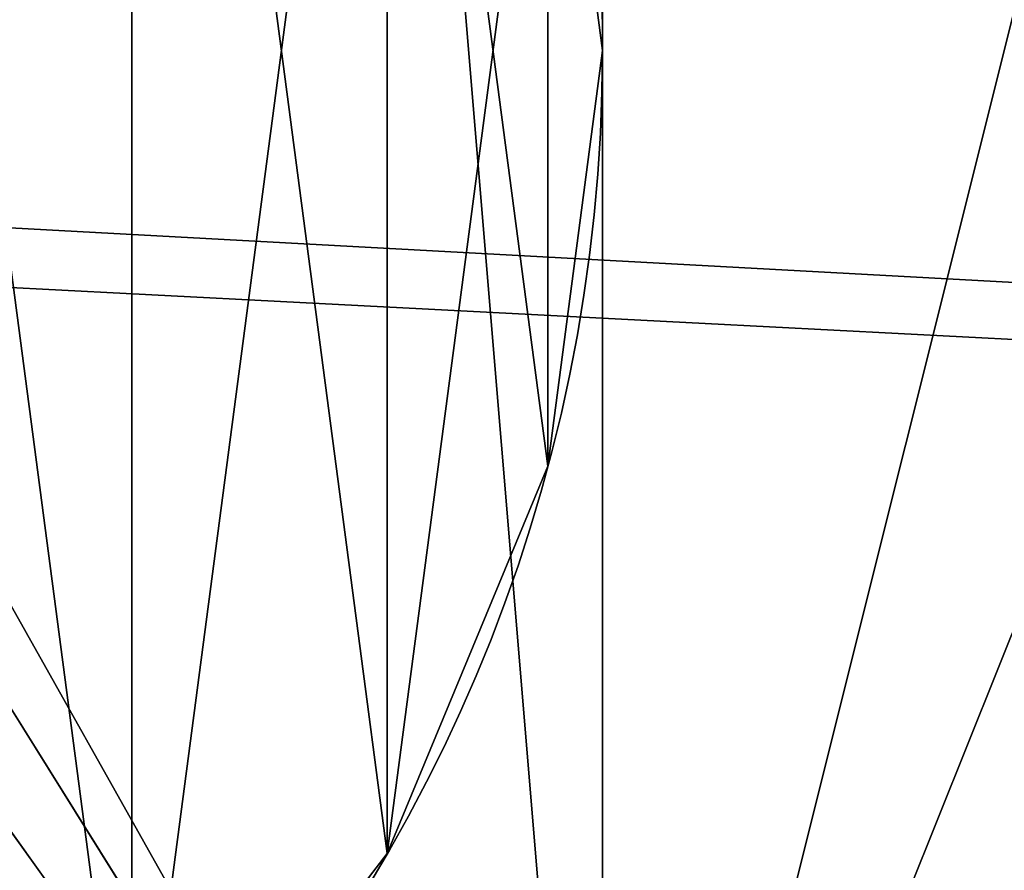
# Model space of a CAD drawing. Extents: x -0.1 to 24.6, y -0.1 to 16.6.
# Drawn here: x 22.5 to 22.5, y 0.1 to 0.1 of the extents above; entities that cross this region are included whole.
import ezdxf

# ---------------------------------------------------------------- set-up
doc = ezdxf.new("R2010")
doc.units = 0
doc.header["$MEASUREMENT"] = 0
doc.layers.get('0').update_dxf_attribs({"color": 13, "linetype": 'CONTINUOUS'})

# ---------------------------------------------------------------- blocks, each defined once
blk = doc.blocks.new('TOP')
mesh = blk.add_polyface()
corners = [(24.625, 0, 1), (-0.125, 16.75, 1), (-0.125, 0, 1), (24.625, 16.75, 1)]
mesh.append_faces([[corners[k] for k in face] for face in [(0, 1, 2), (1, 0, 3)]], dxfattribs={"vtx0": -1})
mesh = blk.add_polyface()
corners = [(-0.125, 16.75), (0, 16.625), (-0.125, 0), (24.625, 16.75), (24.5, 16.625), (24.5, 0.125), (0, 0.125), (24.625, 0)]
mesh.append_faces([[corners[k] for k in face] for face in [(0, 1, 2), (1, 3, 4), (4, 3, 5), (2, 6, 7), (6, 2, 1), (7, 5, 3)]], dxfattribs={"vtx0": -1, "vtx1": -1})
mesh.append_faces([[corners[k] for k in face] for face in [(1, 0, 3), (7, 6, 5)]], dxfattribs={"vtx0": -1, "vtx2": -1})
mesh = blk.add_polyface()
corners = [(24.5, 16.625, 0.875), (0, 0.125, 0.875), (0, 16.625, 0.875), (24.5, 0.125, 0.875)]
mesh.append_faces([[corners[k] for k in face] for face in [(0, 1, 2), (1, 0, 3)]], dxfattribs={"vtx0": -1})
blk = doc.blocks.new('FRAME')
for p, q in [((22.5, 2), (22.5, 0)), ((22.5, 2, 0.1875), (22.5, 0, 0.1875)), ((22.5, 1.5, 40.5), (22.5, 0, 40.5)), ((22.5, 1.5, 31.25), (22.5, 0, 31.25)), ((22.5, 1.5, 32.75), (22.5, 0, 32.75))]:
    blk.add_line(p, q)
mesh = blk.add_polyface()
corners = [(0, 0, 41.875), (0.5, 1.25, 41.875), (0, 2, 41.875), (24.5, 0, 41.875), (1.5, 1.25, 41.875), (2, 1.5, 41.875), (1.5, 2, 41.875), (22.5, 1.5, 41.875), (23, 1.25, 41.875), (22.5, 2, 41.875), (24, 1.25, 41.875), (24, 2, 41.875), (24.5, 2, 41.875), (23, 2, 41.875), (2, 2, 41.875), (0.5, 2, 41.875)]
mesh.append_faces([[corners[k] for k in face] for face in [(11, 3, 12)]], dxfattribs={"vtx0": -1})
mesh.append_faces([[corners[k] for k in face] for face in [(0, 1, 2), (1, 3, 4), (4, 5, 6), (5, 3, 7), (7, 8, 9), (8, 3, 10), (10, 3, 11)]], dxfattribs={"vtx0": -1, "vtx1": -1})
mesh.append_faces([[corners[k] for k in face] for face in [(4, 3, 5), (7, 3, 8)]], dxfattribs={"vtx0": -1, "vtx1": -1, "vtx2": -1})
mesh.append_faces([[corners[k] for k in face] for face in [(1, 0, 3)]], dxfattribs={"vtx0": -1, "vtx2": -1})
mesh.append_faces([[corners[k] for k in face] for face in [(13, 9, 8), (14, 6, 5), (15, 2, 1)]], dxfattribs={"vtx1": -1})
mesh = blk.add_polyface()
corners = [(20.754259, 1.907352), (20.75, 0.125), (20.75, 1.875), (20.754259, 0.092648), (20.766747, 1.9375), (20.766747, 0.0625), (20.786612, 1.963388), (20.786612, 0.036612), (20.8125, 1.983253), (20.8125, 0.016747), (20.842648, 1.995741), (20.842648, 0.004259), (20.875, 2), (20.875, 0), (21.354367, 1.15625), (21.404029, 1.220971), (21.46875, 1.270633), (22.5, 2), (21.323148, 1.080881), (21.3125, 1), (21.544119, 1.301852), (21.625, 1.3125), (21.705881, 1.301852), (21.78125, 1.270633), (21.845971, 1.220971), (21.895633, 1.15625), (21.926852, 1.080881), (21.9375, 1), (21.46875, 0.729367), (22.5, 0), (21.404029, 0.779029), (21.354367, 0.84375), (21.323148, 0.919119), (21.544119, 0.698148), (21.625, 0.6875), (21.705881, 0.698148), (21.78125, 0.729367), (21.845971, 0.779029), (21.895633, 0.84375), (21.926852, 0.919119)]
mesh.append_faces([[corners[k] for k in face] for face in [(0, 1, 2)]], dxfattribs={"vtx0": -1})
mesh.append_faces([[corners[k] for k in face] for face in [(1, 0, 3), (3, 4, 5), (5, 6, 7), (7, 8, 9), (9, 10, 11), (11, 12, 13), (14, 12, 15), (15, 12, 16), (16, 17, 20), (20, 17, 21), (21, 17, 22), (22, 17, 23), (23, 17, 24), (24, 17, 25), (25, 17, 26), (26, 17, 27), (13, 28, 29), (28, 13, 30), (30, 13, 31), (31, 13, 32), (32, 13, 19), (29, 27, 17)]], dxfattribs={"vtx0": -1, "vtx1": -1})
mesh.append_faces([[corners[k] for k in face] for face in [(13, 12, 14)]], dxfattribs={"vtx0": -1, "vtx1": -1, "vtx2": -1})
mesh.append_faces([[corners[k] for k in face] for face in [(3, 0, 4), (5, 4, 6), (7, 6, 8), (9, 8, 10), (11, 10, 12), (16, 12, 17), (13, 14, 18), (13, 18, 19), (29, 28, 33), (29, 33, 34), (29, 34, 35), (29, 35, 36), (29, 36, 37), (29, 37, 38), (29, 38, 39), (29, 39, 27)]], dxfattribs={"vtx0": -1, "vtx2": -1})
mesh = blk.add_polyface()
corners = [(20.754259, 0.092648, 0.1875), (20.75, 1.875, 0.1875), (20.75, 0.125, 0.1875), (20.754259, 1.907352, 0.1875), (20.766747, 0.0625, 0.1875), (20.766747, 1.9375, 0.1875), (20.786612, 0.036612, 0.1875), (20.786612, 1.963388, 0.1875), (20.8125, 0.016747, 0.1875), (20.8125, 1.983253, 0.1875), (20.842648, 0.004259, 0.1875), (20.842648, 1.995741, 0.1875), (20.875, 0, 0.1875), (20.875, 2, 0.1875), (21.354367, 0.84375, 0.1875), (21.404029, 0.779029, 0.1875), (21.46875, 0.729367, 0.1875), (22.5, 0, 0.1875), (21.323148, 0.919119, 0.1875), (21.3125, 1, 0.1875), (21.544119, 0.698148, 0.1875), (21.625, 0.6875, 0.1875), (21.705881, 0.698148, 0.1875), (21.78125, 0.729367, 0.1875), (21.845971, 0.779029, 0.1875), (21.895633, 0.84375, 0.1875), (21.926852, 0.919119, 0.1875), (21.9375, 1, 0.1875), (21.46875, 1.270633, 0.1875), (22.5, 2, 0.1875), (21.404029, 1.220971, 0.1875), (21.354367, 1.15625, 0.1875), (21.323148, 1.080881, 0.1875), (21.544119, 1.301852, 0.1875), (21.625, 1.3125, 0.1875), (21.705881, 1.301852, 0.1875), (21.78125, 1.270633, 0.1875), (21.845971, 1.220971, 0.1875), (21.895633, 1.15625, 0.1875), (21.926852, 1.080881, 0.1875)]
mesh.append_faces([[corners[k] for k in face] for face in [(0, 1, 2)]], dxfattribs={"vtx0": -1})
mesh.append_faces([[corners[k] for k in face] for face in [(1, 0, 3), (3, 4, 5), (5, 6, 7), (7, 8, 9), (9, 10, 11), (11, 12, 13), (14, 12, 15), (15, 12, 16), (16, 17, 20), (20, 17, 21), (21, 17, 22), (22, 17, 23), (23, 17, 24), (24, 17, 25), (25, 17, 26), (26, 17, 27), (13, 28, 29), (28, 13, 30), (30, 13, 31), (31, 13, 32), (32, 13, 19), (29, 27, 17)]], dxfattribs={"vtx0": -1, "vtx1": -1})
mesh.append_faces([[corners[k] for k in face] for face in [(13, 12, 14)]], dxfattribs={"vtx0": -1, "vtx1": -1, "vtx2": -1})
mesh.append_faces([[corners[k] for k in face] for face in [(3, 0, 4), (5, 4, 6), (7, 6, 8), (9, 8, 10), (11, 10, 12), (16, 12, 17), (13, 14, 18), (13, 18, 19), (29, 28, 33), (29, 33, 34), (29, 34, 35), (29, 35, 36), (29, 36, 37), (29, 37, 38), (29, 38, 39), (29, 39, 27)]], dxfattribs={"vtx0": -1, "vtx2": -1})
mesh = blk.add_polyface()
corners = [(24.5, 2), (24, 1.25), (24, 2), (23, 2), (22.5, 0), (22.5, 2), (23, 1.25), (24.5, 0)]
mesh.append_faces([[corners[k] for k in face] for face in [(0, 1, 2), (3, 4, 5)]], dxfattribs={"vtx0": -1})
mesh.append_faces([[corners[k] for k in face] for face in [(4, 6, 7), (7, 1, 0)]], dxfattribs={"vtx0": -1, "vtx1": -1})
mesh.append_faces([[corners[k] for k in face] for face in [(4, 3, 6), (7, 6, 1)]], dxfattribs={"vtx0": -1, "vtx2": -1})
mesh = blk.add_polyface()
corners = [(22.5, 2, 41.875), (22.5, 1.5, 40.5), (22.5, 1.5, 41.875), (22.5, 1.5, 32.75), (22.5, 1.5, 31.25), (22.5, 0, 0.1875), (22.5, 0, 31.25), (22.5, 2, 0.1875)]
mesh.append_faces([[corners[k] for k in face] for face in [(0, 1, 2), (4, 5, 6)]], dxfattribs={"vtx0": -1})
mesh.append_faces([[corners[k] for k in face] for face in [(1, 0, 3), (3, 0, 4), (5, 4, 7), (7, 4, 0)]], dxfattribs={"vtx0": -1, "vtx1": -1})
mesh = blk.add_polyface()
corners = [(2.125, 1.5, 40.5), (2, 0, 40.5), (2, 1.5, 40.5), (22.5, 0, 40.5), (22.375, 1.5, 40.5), (22.5, 1.5, 40.5)]
mesh.append_faces([[corners[k] for k in face] for face in [(0, 1, 2), (3, 4, 5)]], dxfattribs={"vtx0": -1})
mesh.append_faces([[corners[k] for k in face] for face in [(1, 0, 3)]], dxfattribs={"vtx0": -1, "vtx1": -1})
mesh.append_faces([[corners[k] for k in face] for face in [(3, 0, 4)]], dxfattribs={"vtx0": -1, "vtx2": -1})
mesh = blk.add_polyface()
corners = [(2, 0, 32.75), (22.5, 1.5, 32.75), (2, 1.5, 32.75), (22.5, 0, 32.75)]
mesh.append_faces([[corners[k] for k in face] for face in [(0, 1, 2), (1, 0, 3)]], dxfattribs={"vtx0": -1})
mesh = blk.add_polyface()
corners = [(22.5, 1.5, 31.25), (2, 0, 31.25), (2, 1.5, 31.25), (22.5, 0, 31.25)]
mesh.append_faces([[corners[k] for k in face] for face in [(0, 1, 2), (1, 0, 3)]], dxfattribs={"vtx0": -1})
mesh = blk.add_polyface()
corners = [(22.5, 1.5, 40.5), (22.5, 0, 32.75), (22.5, 0, 40.5), (22.5, 1.5, 32.75)]
mesh.append_faces([[corners[k] for k in face] for face in [(0, 1, 2), (1, 0, 3)]], dxfattribs={"vtx0": -1})

msp = doc.modelspace()

# ---------------------------------------------------------------- linework, layer by layer
at = {"color": 8}
for p, q in [((22.5, 0.125, 30), (22.5, 0.125, 29)), ((22.5, 0.125, 29), (22.5, 0.125, 28)), ((22.5, 0.125, 28), (22.5, 0.125, 27)), ((22.5, 0.125, 27), (22.5, 0.125, 26)), ((22.5, 0.125, 26), (22.5, 0.125, 25)), ((22.5, 0.125, 25), (22.5, 0.125, 24)), ((22.5, 0.125, 24), (22.5, 0.125, 23)), ((22.5, 0.125, 23), (22.5, 0.125, 22)), ((22.5, 0.125, 22), (22.5, 0.125, 21)), ((22.5, 0.125, 21), (22.5, 0.125, 20)), ((22.5, 0.125, 20), (22.5, 0.125, 19)), ((22.5, 0.125, 19), (22.5, 0.125, 18)), ((22.5, 0.125, 18), (22.5, 0.125, 17)), ((22.5, 0.125, 17), (22.5, 0.125, 16)), ((22.5, 0.125, 16), (22.5, 0.125, 15)), ((22.5, 0.125, 15), (22.5, 0.125, 14)), ((22.5, 0.125, 14), (22.5, 0.125, 13)), ((22.5, 0.125, 13), (22.5, 0.125, 12)), ((22.5, 0.125, 12), (22.5, 0.125, 11)), ((22.5, 0.125, 11), (22.5, 0.125, 10)), ((22.5, 0.125, 10), (22.5, 0.125, 9)), ((22.5, 0.125, 9), (22.5, 0.125, 8)), ((22.5, 0.125, 8), (22.5, 0.125, 7)), ((22.5, 0.125, 7), (22.5, 0.125, 6.12675)), ((22.5, 0.125, 6.12675), (22.5, 0.125, 5.2535)), ((22.495741, 0.092648, 30), (22.495741, 0.092648, 29)), ((22.495741, 0.092648, 29), (22.495741, 0.092648, 28)), ((22.495741, 0.092648, 28), (22.495741, 0.092648, 27)), ((22.495741, 0.092648, 27), (22.495741, 0.092648, 26)), ((22.495741, 0.092648, 26), (22.495741, 0.092648, 25)), ((22.495741, 0.092648, 25), (22.495741, 0.092648, 24)), ((22.495741, 0.092648, 24), (22.495741, 0.092648, 23)), ((22.495741, 0.092648, 23), (22.495741, 0.092648, 22)), ((22.495741, 0.092648, 22), (22.495741, 0.092648, 21)), ((22.495741, 0.092648, 21), (22.495741, 0.092648, 20)), ((22.495741, 0.092648, 20), (22.495741, 0.092648, 19)), ((22.495741, 0.092648, 19), (22.495741, 0.092648, 18)), ((22.495741, 0.092648, 18), (22.495741, 0.092648, 17)), ((22.495741, 0.092648, 17), (22.495741, 0.092648, 16)), ((22.495741, 0.092648, 16), (22.495741, 0.092648, 15)), ((22.495741, 0.092648, 15), (22.495741, 0.092648, 14)), ((22.495741, 0.092648, 14), (22.495741, 0.092648, 13)), ((22.495741, 0.092648, 13), (22.495741, 0.092648, 12)), ((22.495741, 0.092648, 12), (22.495741, 0.092648, 11)), ((22.495741, 0.092648, 11), (22.495741, 0.092648, 10)), ((22.495741, 0.092648, 10), (22.495741, 0.092648, 9)), ((22.495741, 0.092648, 9), (22.495741, 0.092648, 8)), ((22.495741, 0.092648, 8), (22.495741, 0.092648, 7)), ((22.495741, 0.092648, 7), (22.495741, 0.092648, 6.12675)), ((22.495741, 0.092648, 6.12675), (22.495741, 0.092648, 5.2535)), ((22.483253, 0.0625, 30), (22.483253, 0.0625, 29)), ((22.483253, 0.0625, 29), (22.483253, 0.0625, 28)), ((22.483253, 0.0625, 28), (22.483253, 0.0625, 27)), ((22.483253, 0.0625, 27), (22.483253, 0.0625, 26)), ((22.483253, 0.0625, 26), (22.483253, 0.0625, 25)), ((22.483253, 0.0625, 25), (22.483253, 0.0625, 24)), ((22.483253, 0.0625, 24), (22.483253, 0.0625, 23)), ((22.483253, 0.0625, 23), (22.483253, 0.0625, 22)), ((22.483253, 0.0625, 22), (22.483253, 0.0625, 21)), ((22.483253, 0.0625, 21), (22.483253, 0.0625, 20)), ((22.483253, 0.0625, 20), (22.483253, 0.0625, 19)), ((22.483253, 0.0625, 19), (22.483253, 0.0625, 18)), ((22.483253, 0.0625, 18), (22.483253, 0.0625, 17)), ((22.483253, 0.0625, 17), (22.483253, 0.0625, 16)), ((22.483253, 0.0625, 16), (22.483253, 0.0625, 15)), ((22.483253, 0.0625, 15), (22.483253, 0.0625, 14)), ((22.483253, 0.0625, 14), (22.483253, 0.0625, 13)), ((22.483253, 0.0625, 13), (22.483253, 0.0625, 12)), ((22.483253, 0.0625, 12), (22.483253, 0.0625, 11)), ((22.483253, 0.0625, 11), (22.483253, 0.0625, 10)), ((22.483253, 0.0625, 10), (22.483253, 0.0625, 9)), ((22.483253, 0.0625, 9), (22.483253, 0.0625, 8)), ((22.483253, 0.0625, 8), (22.483253, 0.0625, 7)), ((22.483253, 0.0625, 7), (22.483253, 0.0625, 6.12675)), ((22.483253, 0.0625, 6.12675), (22.483253, 0.0625, 5.2535))]:
    msp.add_line(p, q, dxfattribs=at)
for centre in [(22.375, 0.125, 30), (22.375, 0.125, 5.2535)]:
    msp.add_circle(centre, 0.125, dxfattribs=at)
for centre in [(22.375, 0.125, 29), (22.375, 0.125, 28), (22.375, 0.125, 27), (22.375, 0.125, 26), (22.375, 0.125, 25), (22.375, 0.125, 24), (22.375, 0.125, 23), (22.375, 0.125, 22), (22.375, 0.125, 21), (22.375, 0.125, 20), (22.375, 0.125, 19), (22.375, 0.125, 18), (22.375, 0.125, 17), (22.375, 0.125, 16), (22.375, 0.125, 15), (22.375, 0.125, 14), (22.375, 0.125, 13), (22.375, 0.125, 12), (22.375, 0.125, 11), (22.375, 0.125, 10), (22.375, 0.125, 9), (22.375, 0.125, 8), (22.375, 0.125, 7), (22.375, 0.125, 6.12675)]:
    msp.add_arc(centre, 0.125, 180, 0, dxfattribs=at)

# ---------------------------------------------------------------- block references
for name, p in [('TOP', (0, -0.125, 41.125)), ('FRAME', (0, 0))]:
    msp.add_blockref(name, p, dxfattribs=at)

# ---------------------------------------------------------------- meshes
mesh = msp.add_polyface(dxfattribs=at)
corners = [(22.254259, 0.092648, 30), (22.254259, 0.157352, 30), (22.25, 0.125, 30), (22.266747, 0.0625, 30), (22.266747, 0.1875, 30), (22.286612, 0.036612, 30), (22.286612, 0.213388, 30), (22.3125, 0.016747, 30), (22.3125, 0.233253, 30), (22.342648, 0.004259, 30), (22.342648, 0.245741, 30), (22.375, 0, 30), (22.375, 0.25, 30), (22.407352, 0.004259, 30), (22.407352, 0.245741, 30), (22.4375, 0.016747, 30), (22.4375, 0.233253, 30), (22.463388, 0.036612, 30), (22.463388, 0.213388, 30), (22.483253, 0.0625, 30), (22.483253, 0.1875, 30), (22.495741, 0.092648, 30), (22.495741, 0.157352, 30), (22.5, 0.125, 30)]
mesh.append_faces([[corners[k] for k in face] for face in [(0, 1, 2), (22, 21, 23)]], dxfattribs={"vtx0": -1, "color": 8})
mesh.append_faces([[corners[k] for k in face] for face in [(1, 3, 4), (4, 5, 6), (6, 7, 8), (8, 9, 10), (10, 11, 12), (12, 13, 14), (14, 15, 16), (16, 17, 18), (18, 19, 20), (20, 21, 22)]], dxfattribs={"vtx0": -1, "vtx1": -1, "color": 8})
mesh.append_faces([[corners[k] for k in face] for face in [(1, 0, 3), (4, 3, 5), (6, 5, 7), (8, 7, 9), (10, 9, 11), (12, 11, 13), (14, 13, 15), (16, 15, 17), (18, 17, 19), (20, 19, 21)]], dxfattribs={"vtx0": -1, "vtx2": -1, "color": 8})
mesh = msp.add_polyface(dxfattribs=at)
corners = [(22.254259, 0.157352, 5.2535), (22.254259, 0.092648, 5.2535), (22.25, 0.125, 5.2535), (22.266747, 0.1875, 5.2535), (22.266747, 0.0625, 5.2535), (22.286612, 0.213388, 5.2535), (22.286612, 0.036612, 5.2535), (22.3125, 0.233253, 5.2535), (22.3125, 0.016747, 5.2535), (22.342648, 0.245741, 5.2535), (22.342648, 0.004259, 5.2535), (22.375, 0.25, 5.2535), (22.375, 0, 5.2535), (22.407352, 0.245741, 5.2535), (22.407352, 0.004259, 5.2535), (22.4375, 0.233253, 5.2535), (22.4375, 0.016747, 5.2535), (22.463388, 0.213388, 5.2535), (22.463388, 0.036612, 5.2535), (22.483253, 0.1875, 5.2535), (22.483253, 0.0625, 5.2535), (22.495741, 0.157352, 5.2535), (22.495741, 0.092648, 5.2535), (22.5, 0.125, 5.2535)]
mesh.append_faces([[corners[k] for k in face] for face in [(0, 1, 2), (22, 21, 23)]], dxfattribs={"vtx0": -1, "color": 8})
mesh.append_faces([[corners[k] for k in face] for face in [(1, 3, 4), (4, 5, 6), (6, 7, 8), (8, 9, 10), (10, 11, 12), (12, 13, 14), (14, 15, 16), (16, 17, 18), (18, 19, 20), (20, 21, 22)]], dxfattribs={"vtx0": -1, "vtx1": -1, "color": 8})
mesh.append_faces([[corners[k] for k in face] for face in [(1, 0, 3), (4, 3, 5), (6, 5, 7), (8, 7, 9), (10, 9, 11), (12, 11, 13), (14, 13, 15), (16, 15, 17), (18, 17, 19), (20, 19, 21)]], dxfattribs={"vtx0": -1, "vtx2": -1, "color": 8})
mesh = msp.add_polyface(dxfattribs=at)
corners = [(22.495741, 0.157352, 5.2535), (22.5, 0.125, 6.12675), (22.5, 0.125, 5.2535), (22.5, 0.125, 7), (22.5, 0.125, 8), (22.5, 0.125, 9), (22.5, 0.125, 10), (22.5, 0.125, 11), (22.5, 0.125, 12), (22.5, 0.125, 13), (22.5, 0.125, 14), (22.5, 0.125, 15), (22.5, 0.125, 16), (22.5, 0.125, 17), (22.5, 0.125, 18), (22.5, 0.125, 19), (22.5, 0.125, 20), (22.5, 0.125, 21), (22.5, 0.125, 22), (22.5, 0.125, 23), (22.5, 0.125, 24), (22.5, 0.125, 25), (22.5, 0.125, 26), (22.5, 0.125, 27), (22.5, 0.125, 28), (22.5, 0.125, 29), (22.5, 0.125, 30), (22.495741, 0.157352, 30)]
mesh.append_faces([[corners[k] for k in face] for face in [(0, 1, 2), (26, 0, 27)]], dxfattribs={"vtx0": -1, "color": 8})
mesh.append_faces([[corners[k] for k in face] for face in [(1, 0, 3), (3, 0, 4), (4, 0, 5), (5, 0, 6), (6, 0, 7), (7, 0, 8), (8, 0, 9), (9, 0, 10), (10, 0, 11), (11, 0, 12), (12, 0, 13), (13, 0, 14), (14, 0, 15), (15, 0, 16), (16, 0, 17), (17, 0, 18), (18, 0, 19), (19, 0, 20), (20, 0, 21), (21, 0, 22), (22, 0, 23), (23, 0, 24), (24, 0, 25), (25, 0, 26)]], dxfattribs={"vtx0": -1, "vtx1": -1, "color": 8})
mesh = msp.add_polyface(dxfattribs=at)
corners = [(22.5, 0.125, 29), (22.495741, 0.092648, 30), (22.495741, 0.092648, 29), (22.5, 0.125, 30)]
mesh.append_faces([[corners[k] for k in face] for face in [(0, 1, 2), (1, 0, 3)]], dxfattribs={"vtx0": -1, "color": 8})
mesh = msp.add_polyface(dxfattribs=at)
corners = [(22.5, 0.125, 28), (22.495741, 0.092648, 29), (22.495741, 0.092648, 28), (22.5, 0.125, 29)]
mesh.append_faces([[corners[k] for k in face] for face in [(0, 1, 2), (1, 0, 3)]], dxfattribs={"vtx0": -1, "color": 8})
mesh = msp.add_polyface(dxfattribs=at)
corners = [(22.5, 0.125, 27), (22.495741, 0.092648, 28), (22.495741, 0.092648, 27), (22.5, 0.125, 28)]
mesh.append_faces([[corners[k] for k in face] for face in [(0, 1, 2), (1, 0, 3)]], dxfattribs={"vtx0": -1, "color": 8})
mesh = msp.add_polyface(dxfattribs=at)
corners = [(22.5, 0.125, 26), (22.495741, 0.092648, 27), (22.495741, 0.092648, 26), (22.5, 0.125, 27)]
mesh.append_faces([[corners[k] for k in face] for face in [(0, 1, 2), (1, 0, 3)]], dxfattribs={"vtx0": -1, "color": 8})
mesh = msp.add_polyface(dxfattribs=at)
corners = [(22.5, 0.125, 25), (22.495741, 0.092648, 26), (22.495741, 0.092648, 25), (22.5, 0.125, 26)]
mesh.append_faces([[corners[k] for k in face] for face in [(0, 1, 2), (1, 0, 3)]], dxfattribs={"vtx0": -1, "color": 8})
mesh = msp.add_polyface(dxfattribs=at)
corners = [(22.5, 0.125, 24), (22.495741, 0.092648, 25), (22.495741, 0.092648, 24), (22.5, 0.125, 25)]
mesh.append_faces([[corners[k] for k in face] for face in [(0, 1, 2), (1, 0, 3)]], dxfattribs={"vtx0": -1, "color": 8})
mesh = msp.add_polyface(dxfattribs=at)
corners = [(22.5, 0.125, 23), (22.495741, 0.092648, 24), (22.495741, 0.092648, 23), (22.5, 0.125, 24)]
mesh.append_faces([[corners[k] for k in face] for face in [(0, 1, 2), (1, 0, 3)]], dxfattribs={"vtx0": -1, "color": 8})
mesh = msp.add_polyface(dxfattribs=at)
corners = [(22.5, 0.125, 22), (22.495741, 0.092648, 23), (22.495741, 0.092648, 22), (22.5, 0.125, 23)]
mesh.append_faces([[corners[k] for k in face] for face in [(0, 1, 2), (1, 0, 3)]], dxfattribs={"vtx0": -1, "color": 8})
mesh = msp.add_polyface(dxfattribs=at)
corners = [(22.5, 0.125, 21), (22.495741, 0.092648, 22), (22.495741, 0.092648, 21), (22.5, 0.125, 22)]
mesh.append_faces([[corners[k] for k in face] for face in [(0, 1, 2), (1, 0, 3)]], dxfattribs={"vtx0": -1, "color": 8})
mesh = msp.add_polyface(dxfattribs=at)
corners = [(22.5, 0.125, 20), (22.495741, 0.092648, 21), (22.495741, 0.092648, 20), (22.5, 0.125, 21)]
mesh.append_faces([[corners[k] for k in face] for face in [(0, 1, 2), (1, 0, 3)]], dxfattribs={"vtx0": -1, "color": 8})
mesh = msp.add_polyface(dxfattribs=at)
corners = [(22.5, 0.125, 19), (22.495741, 0.092648, 20), (22.495741, 0.092648, 19), (22.5, 0.125, 20)]
mesh.append_faces([[corners[k] for k in face] for face in [(0, 1, 2), (1, 0, 3)]], dxfattribs={"vtx0": -1, "color": 8})
mesh = msp.add_polyface(dxfattribs=at)
corners = [(22.5, 0.125, 18), (22.495741, 0.092648, 19), (22.495741, 0.092648, 18), (22.5, 0.125, 19)]
mesh.append_faces([[corners[k] for k in face] for face in [(0, 1, 2), (1, 0, 3)]], dxfattribs={"vtx0": -1, "color": 8})
mesh = msp.add_polyface(dxfattribs=at)
corners = [(22.5, 0.125, 17), (22.495741, 0.092648, 18), (22.495741, 0.092648, 17), (22.5, 0.125, 18)]
mesh.append_faces([[corners[k] for k in face] for face in [(0, 1, 2), (1, 0, 3)]], dxfattribs={"vtx0": -1, "color": 8})
mesh = msp.add_polyface(dxfattribs=at)
corners = [(22.5, 0.125, 16), (22.495741, 0.092648, 17), (22.495741, 0.092648, 16), (22.5, 0.125, 17)]
mesh.append_faces([[corners[k] for k in face] for face in [(0, 1, 2), (1, 0, 3)]], dxfattribs={"vtx0": -1, "color": 8})
mesh = msp.add_polyface(dxfattribs=at)
corners = [(22.5, 0.125, 15), (22.495741, 0.092648, 16), (22.495741, 0.092648, 15), (22.5, 0.125, 16)]
mesh.append_faces([[corners[k] for k in face] for face in [(0, 1, 2), (1, 0, 3)]], dxfattribs={"vtx0": -1, "color": 8})
mesh = msp.add_polyface(dxfattribs=at)
corners = [(22.5, 0.125, 14), (22.495741, 0.092648, 15), (22.495741, 0.092648, 14), (22.5, 0.125, 15)]
mesh.append_faces([[corners[k] for k in face] for face in [(0, 1, 2), (1, 0, 3)]], dxfattribs={"vtx0": -1, "color": 8})
mesh = msp.add_polyface(dxfattribs=at)
corners = [(22.5, 0.125, 13), (22.495741, 0.092648, 14), (22.495741, 0.092648, 13), (22.5, 0.125, 14)]
mesh.append_faces([[corners[k] for k in face] for face in [(0, 1, 2), (1, 0, 3)]], dxfattribs={"vtx0": -1, "color": 8})
mesh = msp.add_polyface(dxfattribs=at)
corners = [(22.5, 0.125, 12), (22.495741, 0.092648, 13), (22.495741, 0.092648, 12), (22.5, 0.125, 13)]
mesh.append_faces([[corners[k] for k in face] for face in [(0, 1, 2), (1, 0, 3)]], dxfattribs={"vtx0": -1, "color": 8})
mesh = msp.add_polyface(dxfattribs=at)
corners = [(22.5, 0.125, 11), (22.495741, 0.092648, 12), (22.495741, 0.092648, 11), (22.5, 0.125, 12)]
mesh.append_faces([[corners[k] for k in face] for face in [(0, 1, 2), (1, 0, 3)]], dxfattribs={"vtx0": -1, "color": 8})
mesh = msp.add_polyface(dxfattribs=at)
corners = [(22.5, 0.125, 10), (22.495741, 0.092648, 11), (22.495741, 0.092648, 10), (22.5, 0.125, 11)]
mesh.append_faces([[corners[k] for k in face] for face in [(0, 1, 2), (1, 0, 3)]], dxfattribs={"vtx0": -1, "color": 8})
mesh = msp.add_polyface(dxfattribs=at)
corners = [(22.5, 0.125, 9), (22.495741, 0.092648, 10), (22.495741, 0.092648, 9), (22.5, 0.125, 10)]
mesh.append_faces([[corners[k] for k in face] for face in [(0, 1, 2), (1, 0, 3)]], dxfattribs={"vtx0": -1, "color": 8})
mesh = msp.add_polyface(dxfattribs=at)
corners = [(22.5, 0.125, 8), (22.495741, 0.092648, 9), (22.495741, 0.092648, 8), (22.5, 0.125, 9)]
mesh.append_faces([[corners[k] for k in face] for face in [(0, 1, 2), (1, 0, 3)]], dxfattribs={"vtx0": -1, "color": 8})
mesh = msp.add_polyface(dxfattribs=at)
corners = [(22.5, 0.125, 7), (22.495741, 0.092648, 8), (22.495741, 0.092648, 7), (22.5, 0.125, 8)]
mesh.append_faces([[corners[k] for k in face] for face in [(0, 1, 2), (1, 0, 3)]], dxfattribs={"vtx0": -1, "color": 8})
mesh = msp.add_polyface(dxfattribs=at)
corners = [(22.5, 0.125, 6.12675), (22.495741, 0.092648, 7), (22.495741, 0.092648, 6.12675), (22.5, 0.125, 7)]
mesh.append_faces([[corners[k] for k in face] for face in [(0, 1, 2), (1, 0, 3)]], dxfattribs={"vtx0": -1, "color": 8})
mesh = msp.add_polyface(dxfattribs=at)
corners = [(22.5, 0.125, 5.2535), (22.495741, 0.092648, 6.12675), (22.495741, 0.092648, 5.2535), (22.5, 0.125, 6.12675)]
mesh.append_faces([[corners[k] for k in face] for face in [(0, 1, 2), (1, 0, 3)]], dxfattribs={"vtx0": -1, "color": 8})
mesh = msp.add_polyface(dxfattribs=at)
corners = [(22.495741, 0.092648, 29), (22.483253, 0.0625, 30), (22.483253, 0.0625, 29), (22.495741, 0.092648, 30)]
mesh.append_faces([[corners[k] for k in face] for face in [(0, 1, 2), (1, 0, 3)]], dxfattribs={"vtx0": -1, "color": 8})
mesh = msp.add_polyface(dxfattribs=at)
corners = [(22.495741, 0.092648, 28), (22.483253, 0.0625, 29), (22.483253, 0.0625, 28), (22.495741, 0.092648, 29)]
mesh.append_faces([[corners[k] for k in face] for face in [(0, 1, 2), (1, 0, 3)]], dxfattribs={"vtx0": -1, "color": 8})
mesh = msp.add_polyface(dxfattribs=at)
corners = [(22.495741, 0.092648, 27), (22.483253, 0.0625, 28), (22.483253, 0.0625, 27), (22.495741, 0.092648, 28)]
mesh.append_faces([[corners[k] for k in face] for face in [(0, 1, 2), (1, 0, 3)]], dxfattribs={"vtx0": -1, "color": 8})
mesh = msp.add_polyface(dxfattribs=at)
corners = [(22.495741, 0.092648, 26), (22.483253, 0.0625, 27), (22.483253, 0.0625, 26), (22.495741, 0.092648, 27)]
mesh.append_faces([[corners[k] for k in face] for face in [(0, 1, 2), (1, 0, 3)]], dxfattribs={"vtx0": -1, "color": 8})
mesh = msp.add_polyface(dxfattribs=at)
corners = [(22.495741, 0.092648, 25), (22.483253, 0.0625, 26), (22.483253, 0.0625, 25), (22.495741, 0.092648, 26)]
mesh.append_faces([[corners[k] for k in face] for face in [(0, 1, 2), (1, 0, 3)]], dxfattribs={"vtx0": -1, "color": 8})
mesh = msp.add_polyface(dxfattribs=at)
corners = [(22.495741, 0.092648, 24), (22.483253, 0.0625, 25), (22.483253, 0.0625, 24), (22.495741, 0.092648, 25)]
mesh.append_faces([[corners[k] for k in face] for face in [(0, 1, 2), (1, 0, 3)]], dxfattribs={"vtx0": -1, "color": 8})
mesh = msp.add_polyface(dxfattribs=at)
corners = [(22.495741, 0.092648, 23), (22.483253, 0.0625, 24), (22.483253, 0.0625, 23), (22.495741, 0.092648, 24)]
mesh.append_faces([[corners[k] for k in face] for face in [(0, 1, 2), (1, 0, 3)]], dxfattribs={"vtx0": -1, "color": 8})
mesh = msp.add_polyface(dxfattribs=at)
corners = [(22.495741, 0.092648, 22), (22.483253, 0.0625, 23), (22.483253, 0.0625, 22), (22.495741, 0.092648, 23)]
mesh.append_faces([[corners[k] for k in face] for face in [(0, 1, 2), (1, 0, 3)]], dxfattribs={"vtx0": -1, "color": 8})
mesh = msp.add_polyface(dxfattribs=at)
corners = [(22.495741, 0.092648, 21), (22.483253, 0.0625, 22), (22.483253, 0.0625, 21), (22.495741, 0.092648, 22)]
mesh.append_faces([[corners[k] for k in face] for face in [(0, 1, 2), (1, 0, 3)]], dxfattribs={"vtx0": -1, "color": 8})
mesh = msp.add_polyface(dxfattribs=at)
corners = [(22.495741, 0.092648, 20), (22.483253, 0.0625, 21), (22.483253, 0.0625, 20), (22.495741, 0.092648, 21)]
mesh.append_faces([[corners[k] for k in face] for face in [(0, 1, 2), (1, 0, 3)]], dxfattribs={"vtx0": -1, "color": 8})
mesh = msp.add_polyface(dxfattribs=at)
corners = [(22.495741, 0.092648, 19), (22.483253, 0.0625, 20), (22.483253, 0.0625, 19), (22.495741, 0.092648, 20)]
mesh.append_faces([[corners[k] for k in face] for face in [(0, 1, 2), (1, 0, 3)]], dxfattribs={"vtx0": -1, "color": 8})
mesh = msp.add_polyface(dxfattribs=at)
corners = [(22.495741, 0.092648, 18), (22.483253, 0.0625, 19), (22.483253, 0.0625, 18), (22.495741, 0.092648, 19)]
mesh.append_faces([[corners[k] for k in face] for face in [(0, 1, 2), (1, 0, 3)]], dxfattribs={"vtx0": -1, "color": 8})
mesh = msp.add_polyface(dxfattribs=at)
corners = [(22.495741, 0.092648, 17), (22.483253, 0.0625, 18), (22.483253, 0.0625, 17), (22.495741, 0.092648, 18)]
mesh.append_faces([[corners[k] for k in face] for face in [(0, 1, 2), (1, 0, 3)]], dxfattribs={"vtx0": -1, "color": 8})
mesh = msp.add_polyface(dxfattribs=at)
corners = [(22.495741, 0.092648, 16), (22.483253, 0.0625, 17), (22.483253, 0.0625, 16), (22.495741, 0.092648, 17)]
mesh.append_faces([[corners[k] for k in face] for face in [(0, 1, 2), (1, 0, 3)]], dxfattribs={"vtx0": -1, "color": 8})
mesh = msp.add_polyface(dxfattribs=at)
corners = [(22.495741, 0.092648, 15), (22.483253, 0.0625, 16), (22.483253, 0.0625, 15), (22.495741, 0.092648, 16)]
mesh.append_faces([[corners[k] for k in face] for face in [(0, 1, 2), (1, 0, 3)]], dxfattribs={"vtx0": -1, "color": 8})
mesh = msp.add_polyface(dxfattribs=at)
corners = [(22.495741, 0.092648, 14), (22.483253, 0.0625, 15), (22.483253, 0.0625, 14), (22.495741, 0.092648, 15)]
mesh.append_faces([[corners[k] for k in face] for face in [(0, 1, 2), (1, 0, 3)]], dxfattribs={"vtx0": -1, "color": 8})
mesh = msp.add_polyface(dxfattribs=at)
corners = [(22.495741, 0.092648, 13), (22.483253, 0.0625, 14), (22.483253, 0.0625, 13), (22.495741, 0.092648, 14)]
mesh.append_faces([[corners[k] for k in face] for face in [(0, 1, 2), (1, 0, 3)]], dxfattribs={"vtx0": -1, "color": 8})
mesh = msp.add_polyface(dxfattribs=at)
corners = [(22.495741, 0.092648, 12), (22.483253, 0.0625, 13), (22.483253, 0.0625, 12), (22.495741, 0.092648, 13)]
mesh.append_faces([[corners[k] for k in face] for face in [(0, 1, 2), (1, 0, 3)]], dxfattribs={"vtx0": -1, "color": 8})
mesh = msp.add_polyface(dxfattribs=at)
corners = [(22.495741, 0.092648, 11), (22.483253, 0.0625, 12), (22.483253, 0.0625, 11), (22.495741, 0.092648, 12)]
mesh.append_faces([[corners[k] for k in face] for face in [(0, 1, 2), (1, 0, 3)]], dxfattribs={"vtx0": -1, "color": 8})
mesh = msp.add_polyface(dxfattribs=at)
corners = [(22.495741, 0.092648, 10), (22.483253, 0.0625, 11), (22.483253, 0.0625, 10), (22.495741, 0.092648, 11)]
mesh.append_faces([[corners[k] for k in face] for face in [(0, 1, 2), (1, 0, 3)]], dxfattribs={"vtx0": -1, "color": 8})
mesh = msp.add_polyface(dxfattribs=at)
corners = [(22.495741, 0.092648, 9), (22.483253, 0.0625, 10), (22.483253, 0.0625, 9), (22.495741, 0.092648, 10)]
mesh.append_faces([[corners[k] for k in face] for face in [(0, 1, 2), (1, 0, 3)]], dxfattribs={"vtx0": -1, "color": 8})
mesh = msp.add_polyface(dxfattribs=at)
corners = [(22.495741, 0.092648, 8), (22.483253, 0.0625, 9), (22.483253, 0.0625, 8), (22.495741, 0.092648, 9)]
mesh.append_faces([[corners[k] for k in face] for face in [(0, 1, 2), (1, 0, 3)]], dxfattribs={"vtx0": -1, "color": 8})
mesh = msp.add_polyface(dxfattribs=at)
corners = [(22.495741, 0.092648, 7), (22.483253, 0.0625, 8), (22.483253, 0.0625, 7), (22.495741, 0.092648, 8)]
mesh.append_faces([[corners[k] for k in face] for face in [(0, 1, 2), (1, 0, 3)]], dxfattribs={"vtx0": -1, "color": 8})
mesh = msp.add_polyface(dxfattribs=at)
corners = [(22.495741, 0.092648, 6.12675), (22.483253, 0.0625, 7), (22.483253, 0.0625, 6.12675), (22.495741, 0.092648, 7)]
mesh.append_faces([[corners[k] for k in face] for face in [(0, 1, 2), (1, 0, 3)]], dxfattribs={"vtx0": -1, "color": 8})
mesh = msp.add_polyface(dxfattribs=at)
corners = [(22.495741, 0.092648, 5.2535), (22.483253, 0.0625, 6.12675), (22.483253, 0.0625, 5.2535), (22.495741, 0.092648, 6.12675)]
mesh.append_faces([[corners[k] for k in face] for face in [(0, 1, 2), (1, 0, 3)]], dxfattribs={"vtx0": -1, "color": 8})
mesh = msp.add_polyface(dxfattribs=at)
corners = [(22.483253, 0.0625, 29), (22.463388, 0.036612, 30), (22.463388, 0.036612, 29), (22.483253, 0.0625, 30)]
mesh.append_faces([[corners[k] for k in face] for face in [(0, 1, 2), (1, 0, 3)]], dxfattribs={"vtx0": -1, "color": 8})
mesh = msp.add_polyface(dxfattribs=at)
corners = [(22.483253, 0.0625, 28), (22.463388, 0.036612, 29), (22.463388, 0.036612, 28), (22.483253, 0.0625, 29)]
mesh.append_faces([[corners[k] for k in face] for face in [(0, 1, 2), (1, 0, 3)]], dxfattribs={"vtx0": -1, "color": 8})
mesh = msp.add_polyface(dxfattribs=at)
corners = [(22.483253, 0.0625, 27), (22.463388, 0.036612, 28), (22.463388, 0.036612, 27), (22.483253, 0.0625, 28)]
mesh.append_faces([[corners[k] for k in face] for face in [(0, 1, 2), (1, 0, 3)]], dxfattribs={"vtx0": -1, "color": 8})
mesh = msp.add_polyface(dxfattribs=at)
corners = [(22.483253, 0.0625, 26), (22.463388, 0.036612, 27), (22.463388, 0.036612, 26), (22.483253, 0.0625, 27)]
mesh.append_faces([[corners[k] for k in face] for face in [(0, 1, 2), (1, 0, 3)]], dxfattribs={"vtx0": -1, "color": 8})
mesh = msp.add_polyface(dxfattribs=at)
corners = [(22.483253, 0.0625, 25), (22.463388, 0.036612, 26), (22.463388, 0.036612, 25), (22.483253, 0.0625, 26)]
mesh.append_faces([[corners[k] for k in face] for face in [(0, 1, 2), (1, 0, 3)]], dxfattribs={"vtx0": -1, "color": 8})
mesh = msp.add_polyface(dxfattribs=at)
corners = [(22.483253, 0.0625, 24), (22.463388, 0.036612, 25), (22.463388, 0.036612, 24), (22.483253, 0.0625, 25)]
mesh.append_faces([[corners[k] for k in face] for face in [(0, 1, 2), (1, 0, 3)]], dxfattribs={"vtx0": -1, "color": 8})
mesh = msp.add_polyface(dxfattribs=at)
corners = [(22.483253, 0.0625, 23), (22.463388, 0.036612, 24), (22.463388, 0.036612, 23), (22.483253, 0.0625, 24)]
mesh.append_faces([[corners[k] for k in face] for face in [(0, 1, 2), (1, 0, 3)]], dxfattribs={"vtx0": -1, "color": 8})
mesh = msp.add_polyface(dxfattribs=at)
corners = [(22.483253, 0.0625, 22), (22.463388, 0.036612, 23), (22.463388, 0.036612, 22), (22.483253, 0.0625, 23)]
mesh.append_faces([[corners[k] for k in face] for face in [(0, 1, 2), (1, 0, 3)]], dxfattribs={"vtx0": -1, "color": 8})
mesh = msp.add_polyface(dxfattribs=at)
corners = [(22.483253, 0.0625, 21), (22.463388, 0.036612, 22), (22.463388, 0.036612, 21), (22.483253, 0.0625, 22)]
mesh.append_faces([[corners[k] for k in face] for face in [(0, 1, 2), (1, 0, 3)]], dxfattribs={"vtx0": -1, "color": 8})
mesh = msp.add_polyface(dxfattribs=at)
corners = [(22.483253, 0.0625, 20), (22.463388, 0.036612, 21), (22.463388, 0.036612, 20), (22.483253, 0.0625, 21)]
mesh.append_faces([[corners[k] for k in face] for face in [(0, 1, 2), (1, 0, 3)]], dxfattribs={"vtx0": -1, "color": 8})
mesh = msp.add_polyface(dxfattribs=at)
corners = [(22.483253, 0.0625, 19), (22.463388, 0.036612, 20), (22.463388, 0.036612, 19), (22.483253, 0.0625, 20)]
mesh.append_faces([[corners[k] for k in face] for face in [(0, 1, 2), (1, 0, 3)]], dxfattribs={"vtx0": -1, "color": 8})
mesh = msp.add_polyface(dxfattribs=at)
corners = [(22.483253, 0.0625, 18), (22.463388, 0.036612, 19), (22.463388, 0.036612, 18), (22.483253, 0.0625, 19)]
mesh.append_faces([[corners[k] for k in face] for face in [(0, 1, 2), (1, 0, 3)]], dxfattribs={"vtx0": -1, "color": 8})
mesh = msp.add_polyface(dxfattribs=at)
corners = [(22.483253, 0.0625, 17), (22.463388, 0.036612, 18), (22.463388, 0.036612, 17), (22.483253, 0.0625, 18)]
mesh.append_faces([[corners[k] for k in face] for face in [(0, 1, 2), (1, 0, 3)]], dxfattribs={"vtx0": -1, "color": 8})
mesh = msp.add_polyface(dxfattribs=at)
corners = [(22.483253, 0.0625, 16), (22.463388, 0.036612, 17), (22.463388, 0.036612, 16), (22.483253, 0.0625, 17)]
mesh.append_faces([[corners[k] for k in face] for face in [(0, 1, 2), (1, 0, 3)]], dxfattribs={"vtx0": -1, "color": 8})
mesh = msp.add_polyface(dxfattribs=at)
corners = [(22.483253, 0.0625, 15), (22.463388, 0.036612, 16), (22.463388, 0.036612, 15), (22.483253, 0.0625, 16)]
mesh.append_faces([[corners[k] for k in face] for face in [(0, 1, 2), (1, 0, 3)]], dxfattribs={"vtx0": -1, "color": 8})
mesh = msp.add_polyface(dxfattribs=at)
corners = [(22.483253, 0.0625, 14), (22.463388, 0.036612, 15), (22.463388, 0.036612, 14), (22.483253, 0.0625, 15)]
mesh.append_faces([[corners[k] for k in face] for face in [(0, 1, 2), (1, 0, 3)]], dxfattribs={"vtx0": -1, "color": 8})
mesh = msp.add_polyface(dxfattribs=at)
corners = [(22.483253, 0.0625, 13), (22.463388, 0.036612, 14), (22.463388, 0.036612, 13), (22.483253, 0.0625, 14)]
mesh.append_faces([[corners[k] for k in face] for face in [(0, 1, 2), (1, 0, 3)]], dxfattribs={"vtx0": -1, "color": 8})
mesh = msp.add_polyface(dxfattribs=at)
corners = [(22.483253, 0.0625, 12), (22.463388, 0.036612, 13), (22.463388, 0.036612, 12), (22.483253, 0.0625, 13)]
mesh.append_faces([[corners[k] for k in face] for face in [(0, 1, 2), (1, 0, 3)]], dxfattribs={"vtx0": -1, "color": 8})
mesh = msp.add_polyface(dxfattribs=at)
corners = [(22.483253, 0.0625, 11), (22.463388, 0.036612, 12), (22.463388, 0.036612, 11), (22.483253, 0.0625, 12)]
mesh.append_faces([[corners[k] for k in face] for face in [(0, 1, 2), (1, 0, 3)]], dxfattribs={"vtx0": -1, "color": 8})
mesh = msp.add_polyface(dxfattribs=at)
corners = [(22.483253, 0.0625, 10), (22.463388, 0.036612, 11), (22.463388, 0.036612, 10), (22.483253, 0.0625, 11)]
mesh.append_faces([[corners[k] for k in face] for face in [(0, 1, 2), (1, 0, 3)]], dxfattribs={"vtx0": -1, "color": 8})
mesh = msp.add_polyface(dxfattribs=at)
corners = [(22.483253, 0.0625, 9), (22.463388, 0.036612, 10), (22.463388, 0.036612, 9), (22.483253, 0.0625, 10)]
mesh.append_faces([[corners[k] for k in face] for face in [(0, 1, 2), (1, 0, 3)]], dxfattribs={"vtx0": -1, "color": 8})
mesh = msp.add_polyface(dxfattribs=at)
corners = [(22.483253, 0.0625, 8), (22.463388, 0.036612, 9), (22.463388, 0.036612, 8), (22.483253, 0.0625, 9)]
mesh.append_faces([[corners[k] for k in face] for face in [(0, 1, 2), (1, 0, 3)]], dxfattribs={"vtx0": -1, "color": 8})
mesh = msp.add_polyface(dxfattribs=at)
corners = [(22.483253, 0.0625, 7), (22.463388, 0.036612, 8), (22.463388, 0.036612, 7), (22.483253, 0.0625, 8)]
mesh.append_faces([[corners[k] for k in face] for face in [(0, 1, 2), (1, 0, 3)]], dxfattribs={"vtx0": -1, "color": 8})
mesh = msp.add_polyface(dxfattribs=at)
corners = [(22.483253, 0.0625, 6.12675), (22.463388, 0.036612, 7), (22.463388, 0.036612, 6.12675), (22.483253, 0.0625, 7)]
mesh.append_faces([[corners[k] for k in face] for face in [(0, 1, 2), (1, 0, 3)]], dxfattribs={"vtx0": -1, "color": 8})
mesh = msp.add_polyface(dxfattribs=at)
corners = [(22.483253, 0.0625, 5.2535), (22.463388, 0.036612, 6.12675), (22.463388, 0.036612, 5.2535), (22.483253, 0.0625, 6.12675)]
mesh.append_faces([[corners[k] for k in face] for face in [(0, 1, 2), (1, 0, 3)]], dxfattribs={"vtx0": -1, "color": 8})

doc.saveas('drawing.dxf')
